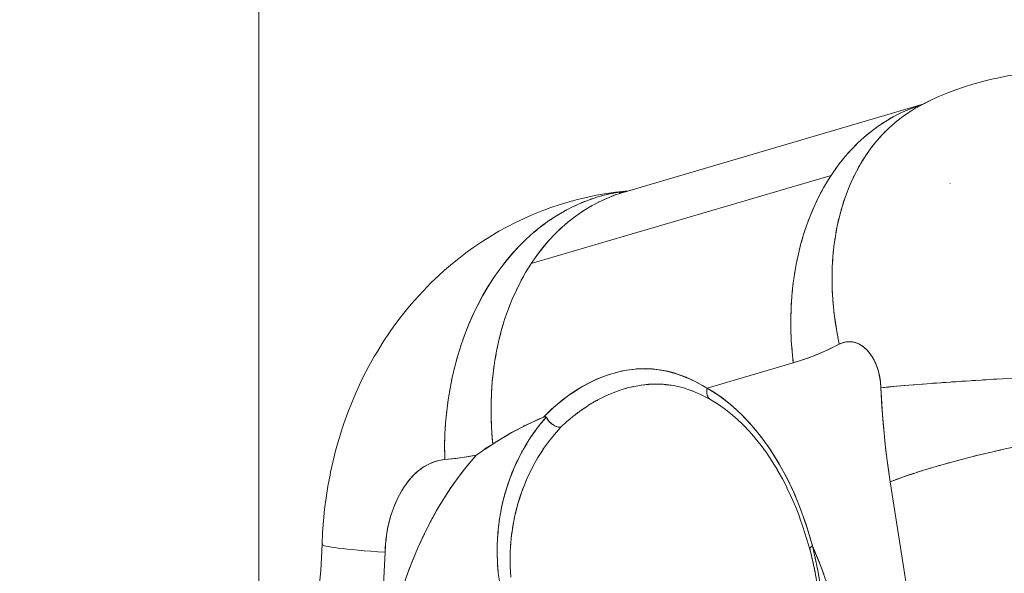
# Model space of a CAD drawing. Units: millimetres. Extents: x -2740 to 2860, y -2120 to 2180.
# Drawn here: x -455 to -418, y 211 to 232 of the extents above; entities that cross this region are included whole.
import ezdxf

# ---------------------------------------------------------------- set-up
doc = ezdxf.new("R2010")
doc.units = ezdxf.units.MM
for name, color, linetype, lineweight in [('EF-Climbing Hut-Rocks', 7, 'Continuous', 5), ('EF-Climbing Hut-Timber', 7, 'Continuous', 5), ('Working-None', 7, 'Continuous', 5)]:
    doc.layers.add(name, color=color, linetype=linetype, lineweight=lineweight)

# ---------------------------------------------------------------- blocks, each defined once
blk = doc.blocks.new('Group')
at = {"layer": 'EF-Climbing Hut-Rocks', "color": 7, "linetype": 'Continuous', "lineweight": 5, "transparency": 33554687}
for p, q in [((-481.349, 198.377), (-481.348, 198.377)), ((-482.837, 197.694), (-482.833, 197.696)), ((-482.837, 197.694), (-482.833, 197.696)), ((-485.025, 195.348), (-485.024, 195.348)), ((-484.103, 195.348), (-484.103, 195.348)), ((-480.384, 195.426), (-480.383, 195.426)), ((-492.747, 195.021), (-492.747, 195.021)), ((-491.203, 188.524), (-491.199, 188.534)), ((-492.191, 187.887), (-492.101, 187.909)), ((-491.268, 187.997), (-491.029, 187.989)), ((-489.65, 187.997), (-489.64, 187.997)), ((-482.953, 187.997), (-482.952, 187.997)), ((-481.372, 187.997), (-481.371, 187.997)), ((-493.022, 187.609), (-492.924, 187.652)), ((-492.764, 187.714), (-492.65, 187.756)), ((-492.46, 187.816), (-492.364, 187.845)), ((-489.392, 187.741), (-489.392, 187.742)), ((-489.39, 187.663), (-489.389, 187.663)), ((-489.385, 187.802), (-489.385, 187.803)), ((-489.376, 187.591), (-489.376, 187.59)), ((-489.358, 187.541), (-489.358, 187.541)), ((-489.348, 187.524), (-489.348, 187.524)), ((-489.339, 187.509), (-489.338, 187.508)), ((-489.33, 187.495), (-489.33, 187.494)), ((-489.084, 187.361), (-489.081, 187.359)), ((-497.375, 186.408), (-497.375, 186.408)), ((-495.051, 186.121), (-495.041, 186.134)), ((-495.287, 185.821), (-495.251, 185.871)), ((-495.51, 185.501), (-495.447, 185.597)), ((-495.88, 184.863), (-495.8, 185.015)), ((-495.696, 185.2), (-495.628, 185.316)), ((-496.595, 182.642), (-496.555, 182.875)), ((-496.641, 182.303), (-496.616, 182.502)), ((-497.153, 182.216), (-497.152, 182.216)), ((-496.671, 181.965), (-496.66, 182.103)), ((-485.441, 181.814), (-485.438, 181.813)), ((-497.156, 181.501), (-497.156, 181.501)), ((-496.686, 181.613), (-496.685, 181.417)), ((-497.119, 180.99), (-497.119, 180.989)), ((-496.683, 181.253), (-496.678, 181.138))]:
    blk.add_line(p, q, dxfattribs=at)
at = {"layer": 'EF-Climbing Hut-Rocks', "color": 7, "linetype": 'Continuous', "lineweight": 5, "transparency": 33554687, "flags": 128}
for points in [[(-468.551, 199.56), (-468.663, 199.567), (-468.792, 199.568), (-476.452, 199.568), (-476.593, 199.566), (-476.927, 199.557), (-477.258, 199.536), (-477.59, 199.508), (-477.919, 199.465), (-478.248, 199.417), (-478.574, 199.352), (-478.898, 199.287), (-479.218, 199.202), (-479.538, 199.117), (-479.85, 199.015), (-480.164, 198.908), (-480.467, 198.789), (-480.774, 198.663), (-481.066, 198.528), (-481.366, 198.383), (-481.157, 198.48)], [(-482.239, 187.925), (-482.354, 187.915), (-482.655, 187.888), (-482.943, 187.86), (-482.947, 187.939), (-482.953, 188.018), (-482.962, 188.096), (-482.973, 188.174), (-482.986, 188.251), (-483.002, 188.327), (-483.019, 188.402), (-483.038, 188.475), (-483.06, 188.547), (-483.083, 188.618), (-483.109, 188.687), (-483.136, 188.754), (-483.165, 188.819), (-483.196, 188.882), (-483.229, 188.943), (-483.264, 189.002), (-483.3, 189.059), (-483.337, 189.112), (-483.376, 189.164), (-483.417, 189.212), (-483.459, 189.258), (-483.502, 189.301), (-483.546, 189.341), (-483.591, 189.378), (-483.637, 189.412), (-483.685, 189.442), (-483.733, 189.47), (-483.781, 189.494), (-483.831, 189.515), (-483.88, 189.532), (-483.931, 189.546), (-483.981, 189.557), (-484.032, 189.564), (-484.083, 189.568), (-484.134, 189.568), (-484.186, 189.565), (-484.236, 189.558), (-484.287, 189.548), (-484.338, 189.535), (-484.387, 189.518), (-484.437, 189.497), (-484.486, 189.474), (-484.568, 189.887), (-484.635, 190.3), (-484.687, 190.711), (-484.724, 191.12), (-484.747, 191.526), (-484.754, 191.927), (-484.746, 192.325), (-484.723, 192.716), (-484.685, 193.102), (-484.632, 193.48), (-484.564, 193.851), (-484.481, 194.214), (-484.384, 194.568), (-484.273, 194.912), (-484.147, 195.245), (-484.007, 195.568), (-483.854, 195.879), (-483.687, 196.178), (-483.508, 196.464), (-483.315, 196.736), (-483.11, 196.995), (-482.894, 197.24), (-482.665, 197.47), (-482.426, 197.684), (-482.176, 197.883), (-481.915, 198.066), (-481.645, 198.233), (-481.366, 198.383), (-481.066, 198.528), (-480.774, 198.663), (-480.467, 198.789), (-480.164, 198.908), (-479.85, 199.015), (-479.538, 199.117), (-479.218, 199.202), (-478.898, 199.287), (-478.574, 199.352), (-478.248, 199.417)], [(-492.143, 195.199), (-492.461, 195.115), (-481.422, 198.355), (-492.461, 195.115), (-492.773, 195.013), (-493.079, 194.893), (-493.379, 194.756), (-493.672, 194.6), (-493.957, 194.428), (-494.233, 194.238), (-494.501, 194.032), (-494.76, 193.809), (-495.009, 193.571), (-495.248, 193.318), (-495.476, 193.049), (-495.693, 192.767), (-495.899, 192.47), (-484.79, 195.731)], [(-481.438, 198.347), (-481.614, 198.292), (-481.433, 198.35), (-481.614, 198.292), (-481.913, 198.178), (-482.206, 198.047), (-482.492, 197.9), (-482.771, 197.736), (-483.043, 197.557), (-483.307, 197.361), (-483.561, 197.15), (-483.807, 196.924), (-484.043, 196.683), (-484.27, 196.428), (-484.486, 196.159), (-484.691, 195.877), (-484.79, 195.731), (-484.885, 195.582), (-485.068, 195.274), (-485.239, 194.955), (-485.398, 194.625), (-485.544, 194.285), (-485.678, 193.934), (-485.799, 193.575), (-485.907, 193.206), (-486.001, 192.83), (-486.083, 192.446), (-486.15, 192.056), (-486.204, 191.66), (-486.244, 191.258), (-486.27, 190.852), (-486.282, 190.443), (-486.28, 190.03), (-486.264, 189.615), (-486.234, 189.199), (-486.191, 188.782), (-489.381, 187.846), (-488.945, 187.569), (-488.528, 187.251), (-488.129, 186.89), (-487.747, 186.488), (-487.383, 186.044), (-487.038, 185.558), (-486.711, 185.032), (-486.411, 184.479), (-486.138, 183.899), (-485.893, 183.293), (-485.674, 182.66), (-485.482, 182), (-485.139, 181.168), (-484.836, 180.306)], [(-482.08, 198.104), (-481.97, 198.154), (-481.942, 198.165)], [(-481.88, 198.088), (-481.843, 198.113), (-481.739, 198.175)], [(-481.779, 198.229), (-481.664, 198.274), (-481.639, 198.282)], [(-481.612, 198.251), (-481.578, 198.271), (-481.466, 198.329)], [(-481.527, 198.304), (-481.305, 198.413), (-481.294, 198.418)], [(-481.447, 198.339), (-481.527, 198.304), (-481.305, 198.413), (-481.316, 198.407)], [(-481.464, 198.335), (-481.461, 198.336), (-481.464, 198.335), (-481.462, 198.335), (-481.464, 198.335)], [(-482.661, 197.801), (-482.563, 197.861), (-482.528, 197.879)], [(-482.386, 197.716), (-482.346, 197.751), (-482.256, 197.819)], [(-482.374, 197.961), (-482.27, 198.016), (-482.238, 198.031)], [(-482.138, 197.91), (-482.099, 197.939), (-482.002, 198.005)], [(-483.211, 197.432), (-483.124, 197.498), (-483.084, 197.526)], [(-482.94, 197.625), (-482.848, 197.688), (-482.81, 197.711)], [(-482.851, 197.282), (-482.809, 197.329), (-482.734, 197.401)], [(-482.624, 197.507), (-482.582, 197.547), (-482.5, 197.618)], [(-483.726, 196.999), (-483.651, 197.07), (-483.607, 197.108)], [(-483.473, 197.223), (-483.392, 197.292), (-483.35, 197.325)], [(-483.067, 197.044), (-483.024, 197.096), (-482.956, 197.17)], [(-483.969, 196.759), (-483.9, 196.832), (-483.854, 196.876)], [(-483.465, 196.525), (-483.421, 196.591), (-483.366, 196.665)], [(-483.272, 196.791), (-483.228, 196.85), (-483.167, 196.924)], [(-484.424, 196.236), (-484.367, 196.31), (-484.319, 196.366)], [(-484.202, 196.504), (-484.139, 196.578), (-484.092, 196.628)], [(-483.645, 196.245), (-483.602, 196.318), (-483.553, 196.392)], [(-484.635, 195.953), (-484.584, 196.027), (-484.536, 196.09)], [(-483.813, 195.953), (-483.77, 196.034), (-483.727, 196.107)], [(-500.508, 180.905), (-500.313, 181.419), (-500.103, 181.92), (-499.88, 182.406), (-499.643, 182.877), (-499.394, 183.331), (-499.132, 183.768), (-498.858, 184.187), (-498.573, 184.587), (-498.277, 184.967), (-497.97, 185.328), (-497.942, 185.359), (-497.81, 185.453), (-497.62, 185.587), (-497.614, 185.591), (-497.328, 185.773), (-497.347, 185.984), (-497.376, 186.408), (-497.39, 186.83), (-497.39, 187.249), (-497.375, 187.665), (-497.346, 188.077), (-497.302, 188.485), (-497.245, 188.886), (-497.173, 189.282), (-497.087, 189.671), (-496.987, 190.051), (-496.873, 190.424), (-496.746, 190.787), (-496.605, 191.14), (-496.452, 191.483), (-496.286, 191.815), (-496.107, 192.135), (-495.917, 192.443), (-495.899, 192.47), (-484.79, 195.731), (-484.808, 195.703), (-484.818, 195.687)], [(-483.967, 195.649), (-483.926, 195.737), (-483.888, 195.809)], [(-485.032, 195.335), (-484.998, 195.396), (-484.942, 195.486)], [(-484.109, 195.334), (-484.07, 195.43), (-484.037, 195.5)], [(-492.333, 195.153), (-492.4, 195.147), (-492.779, 195.108), (-493.108, 195.06), (-493.484, 194.995), (-493.809, 194.93), (-494.181, 194.84), (-494.499, 194.756), (-494.866, 194.642), (-495.176, 194.541), (-495.536, 194.403), (-495.837, 194.285), (-496.19, 194.125), (-496.479, 193.991), (-496.823, 193.809), (-497.1, 193.66), (-497.435, 193.457), (-497.698, 193.295), (-498.022, 193.073), (-498.269, 192.898), (-498.582, 192.657), (-498.813, 192.471), (-499.114, 192.214), (-499.327, 192.018), (-499.615, 191.746), (-499.895, 191.455), (-500.083, 191.257), (-500.349, 190.953), (-500.518, 190.748), (-500.77, 190.434), (-501.012, 190.103), (-501.154, 189.902), (-501.382, 189.563), (-501.6, 189.209), (-501.715, 189.014), (-501.918, 188.655), (-502.11, 188.283), (-502.198, 188.099), (-502.375, 187.724), (-502.541, 187.338), (-502.696, 186.941), (-502.84, 186.534), (-502.891, 186.388), (-503.02, 185.984), (-503.137, 185.571), (-503.242, 185.151), (-503.336, 184.725), (-503.355, 184.625), (-503.434, 184.206), (-503.501, 183.782), (-503.557, 183.354), (-503.6, 182.923), (-503.631, 182.489), (-503.65, 182.053), (-503.64, 182.068)], [(-492.426, 195.143), (-492.4, 195.147), (-492.779, 195.108), (-493.108, 195.06), (-493.484, 194.995), (-493.809, 194.93), (-494.181, 194.84), (-494.499, 194.756), (-494.866, 194.642), (-495.176, 194.541), (-495.536, 194.403), (-495.837, 194.285), (-496.19, 194.125), (-496.479, 193.991), (-496.823, 193.809), (-497.1, 193.66), (-497.435, 193.457), (-497.698, 193.295), (-498.022, 193.073), (-498.269, 192.898), (-498.582, 192.657), (-498.813, 192.471), (-499.114, 192.214), (-499.327, 192.018), (-499.615, 191.746), (-499.895, 191.455), (-500.083, 191.257), (-500.349, 190.953), (-500.518, 190.748), (-500.77, 190.434), (-501.012, 190.103), (-501.154, 189.902), (-501.382, 189.563), (-501.6, 189.209), (-501.715, 189.014), (-501.918, 188.655), (-502.11, 188.283), (-502.198, 188.099), (-502.375, 187.724), (-502.541, 187.338), (-502.696, 186.941), (-502.84, 186.534), (-502.891, 186.388), (-503.02, 185.984), (-503.137, 185.571), (-503.242, 185.151), (-503.336, 184.725), (-503.355, 184.625), (-503.434, 184.206), (-503.501, 183.782), (-503.557, 183.354), (-503.6, 182.923), (-503.631, 182.489), (-503.65, 182.053), (-503.641, 182.038), (-503.612, 182.022), (-503.565, 182.005), (-503.499, 181.988), (-503.414, 181.971), (-503.311, 181.953), (-503.189, 181.934), (-503.049, 181.916), (-502.891, 181.897), (-502.715, 181.878), (-502.523, 181.858), (-502.313, 181.839), (-502.087, 181.819), (-501.845, 181.799), (-501.587, 181.78), (-501.315, 181.76), (-501.308, 181.916), (-501.297, 182.072), (-501.281, 182.227), (-501.261, 182.381), (-501.237, 182.533), (-501.209, 182.684), (-501.176, 182.832), (-501.14, 182.978), (-501.099, 183.122), (-501.054, 183.262), (-501.006, 183.4), (-500.953, 183.534), (-500.897, 183.664), (-500.837, 183.791), (-500.774, 183.913), (-500.708, 184.031), (-500.638, 184.144), (-500.565, 184.253), (-500.489, 184.356), (-500.411, 184.454), (-500.329, 184.547), (-500.246, 184.634), (-500.159, 184.715), (-500.071, 184.791), (-499.981, 184.86), (-499.888, 184.924), (-499.794, 184.981), (-499.699, 185.031), (-499.602, 185.075), (-499.504, 185.113), (-499.405, 185.143), (-499.306, 185.167), (-499.205, 185.185), (-499.105, 185.195)], [(-492.336, 195.152), (-492.453, 195.141), (-492.78, 195.091), (-493.105, 195.022), (-493.427, 194.936), (-493.745, 194.831), (-494.058, 194.708), (-494.367, 194.568), (-494.67, 194.409), (-494.968, 194.234), (-495.258, 194.042), (-495.542, 193.833), (-495.818, 193.609), (-496.086, 193.368), (-496.345, 193.113), (-496.595, 192.842), (-496.835, 192.557), (-497.066, 192.259), (-497.285, 191.947), (-497.494, 191.623), (-497.692, 191.287), (-497.878, 190.939), (-498.052, 190.581), (-498.214, 190.213), (-498.363, 189.835), (-498.499, 189.449), (-498.622, 189.054), (-498.731, 188.653), (-498.827, 188.245), (-498.91, 187.831), (-498.978, 187.413), (-499.032, 186.99), (-499.072, 186.564), (-499.098, 186.135), (-499.11, 185.705), (-499.107, 185.274), (-499.105, 185.195), (-498.696, 185.234), (-498.199, 185.309), (-497.942, 185.359), (-497.918, 185.376), (-497.755, 185.485), (-497.713, 185.514)], [(-493.725, 194.837), (-493.706, 194.845), (-493.572, 194.888)], [(-493.405, 194.941), (-493.385, 194.948), (-493.25, 194.983)], [(-493.252, 194.814), (-493.113, 194.879), (-493.096, 194.886)], [(-493.082, 195.027), (-493.059, 195.033), (-492.925, 195.06)], [(-492.95, 194.944), (-492.81, 195), (-492.791, 195.006)], [(-492.755, 195.095), (-492.731, 195.1), (-492.596, 195.119)], [(-492.645, 195.08), (-492.414, 195.129), (-492.645, 195.08), (-492.415, 195.129), (-492.645, 195.08)], [(-492.643, 195.056), (-492.502, 195.103), (-492.481, 195.109)], [(-485.369, 194.685), (-485.343, 194.744), (-485.291, 194.846)], [(-485.207, 195.016), (-485.177, 195.076), (-485.123, 195.172)], [(-484.351, 194.671), (-484.317, 194.783), (-484.293, 194.848)], [(-484.237, 195.007), (-484.2, 195.111), (-484.172, 195.179)], [(-494.656, 194.417), (-494.643, 194.425), (-494.512, 194.492)], [(-494.351, 194.575), (-494.336, 194.583), (-494.204, 194.642)], [(-494.041, 194.715), (-494.024, 194.723), (-493.89, 194.774)], [(-493.835, 194.501), (-493.698, 194.585), (-493.684, 194.592)], [(-493.547, 194.666), (-493.409, 194.741), (-493.394, 194.748)], [(-485.519, 194.343), (-485.496, 194.401), (-485.448, 194.51)], [(-484.451, 194.324), (-484.42, 194.445), (-484.401, 194.507)], [(-495.248, 194.049), (-495.238, 194.056), (-495.112, 194.139)], [(-494.956, 194.241), (-494.944, 194.249), (-494.815, 194.324)], [(-494.386, 194.12), (-494.253, 194.224), (-494.243, 194.231)], [(-494.115, 194.319), (-493.979, 194.413), (-493.968, 194.42)], [(-485.656, 193.991), (-485.637, 194.047), (-485.591, 194.162)], [(-484.537, 193.969), (-484.51, 194.097), (-484.495, 194.156)], [(-495.899, 192.47), (-495.695, 192.764), (-495.481, 193.044), (-495.255, 193.31), (-495.019, 193.561), (-494.773, 193.798), (-494.766, 193.803)], [(-495.533, 193.84), (-495.525, 193.847), (-495.402, 193.937)], [(-494.65, 193.904), (-494.517, 194.019), (-494.509, 194.025)], [(-485.781, 193.63), (-485.764, 193.684), (-485.721, 193.805)], [(-484.609, 193.605), (-484.586, 193.742), (-484.574, 193.797)], [(-498.287, 190.026), (-498.223, 190.19), (-498.06, 190.563), (-497.885, 190.925), (-497.698, 191.277), (-497.498, 191.616), (-497.288, 191.944), (-497.066, 192.259), (-496.833, 192.56), (-496.59, 192.848), (-496.337, 193.121), (-496.075, 193.378), (-495.961, 193.481)], [(-495.811, 193.614), (-495.804, 193.62), (-495.685, 193.717)], [(-485.891, 193.259), (-485.878, 193.312), (-485.839, 193.439)], [(-484.667, 193.233), (-484.648, 193.379), (-484.639, 193.43)], [(-485.989, 192.881), (-485.977, 192.931), (-485.943, 193.064)], [(-484.709, 192.854), (-484.695, 193.009), (-484.689, 193.056)], [(-486.072, 192.495), (-486.064, 192.543), (-486.033, 192.681)], [(-484.737, 192.468), (-484.729, 192.632), (-484.725, 192.675)], [(-496.098, 192.149), (-496.09, 192.164), (-496.003, 192.303)], [(-486.142, 192.102), (-486.136, 192.147), (-486.109, 192.291)], [(-484.751, 192.076), (-484.749, 192.25), (-484.747, 192.288)], [(-496.278, 191.83), (-496.27, 191.845), (-496.188, 191.99)], [(-496.444, 191.498), (-496.437, 191.514), (-496.361, 191.664)], [(-486.198, 191.703), (-486.193, 191.745), (-486.172, 191.894)], [(-484.753, 191.895), (-484.754, 191.863), (-484.749, 191.679)], [(-496.598, 191.156), (-496.592, 191.172), (-496.522, 191.327)], [(-486.24, 191.298), (-486.237, 191.338), (-486.221, 191.492)], [(-484.745, 191.499), (-484.744, 191.471), (-484.733, 191.276)], [(-496.739, 190.803), (-496.733, 190.819), (-496.669, 190.98)], [(-486.267, 190.889), (-486.266, 190.926), (-486.255, 191.084)], [(-484.722, 191.098), (-484.721, 191.076), (-484.701, 190.867)], [(-496.867, 190.44), (-496.862, 190.457), (-496.804, 190.622)], [(-486.281, 190.476), (-486.281, 190.51), (-486.275, 190.672)], [(-478.046, 185.653), (-478.452, 185.565), (-478.852, 185.474), (-479.244, 185.381), (-479.628, 185.286), (-480.003, 185.189), (-480.368, 185.091), (-480.723, 184.992), (-481.067, 184.891), (-481.4, 184.789), (-481.72, 184.687), (-482.027, 184.584), (-482.32, 184.48), (-482.6, 184.376), (-480.09, 168.416)], [(-480.09, 168.416), (-482.6, 184.376), (-482.758, 185.527), (-482.872, 186.688), (-482.943, 187.86), (-482.959, 188.07), (-482.99, 188.273), (-483.035, 188.467), (-483.096, 188.652), (-483.171, 188.831), (-483.257, 188.992), (-483.353, 189.134), (-483.459, 189.258), (-483.577, 189.367), (-483.699, 189.452), (-483.826, 189.514), (-483.956, 189.552), (-484.092, 189.568), (-484.225, 189.56), (-484.357, 189.529), (-484.486, 189.474), (-485.047, 189.203), (-485.616, 188.972), (-486.191, 188.782), (-485.759, 188.921), (-485.331, 189.082), (-484.906, 189.267), (-484.486, 189.474), (-484.566, 189.876), (-484.631, 190.278), (-484.683, 190.678), (-484.685, 190.695)], [(-496.981, 190.068), (-496.977, 190.086), (-496.925, 190.254)], [(-486.28, 190.06), (-486.281, 190.09), (-486.281, 190.256)], [(-498.431, 189.64), (-498.373, 189.808), (-498.368, 189.821)], [(-497.082, 189.688), (-497.078, 189.706), (-497.032, 189.878)], [(-486.273, 189.838), (-486.267, 189.668), (-486.265, 189.642)], [(-498.562, 189.246), (-498.509, 189.417), (-498.504, 189.433)], [(-497.169, 189.3), (-497.165, 189.318), (-497.126, 189.494)], [(-486.25, 189.417), (-486.238, 189.245), (-486.236, 189.222)], [(-498.679, 188.845), (-498.632, 189.018), (-498.627, 189.036)], [(-498.546, 189.297), (-498.546, 189.298), (-498.546, 189.297)], [(-497.241, 188.904), (-497.239, 188.923), (-497.205, 189.102)], [(-489.55, 187.945), (-489.426, 187.872), (-489.381, 187.846), (-486.191, 188.782), (-486.195, 188.821), (-486.213, 188.994)], [(-498.782, 188.437), (-498.742, 188.612), (-498.736, 188.632)], [(-497.3, 188.503), (-497.298, 188.521), (-497.271, 188.704)], [(-497.611, 185.583), (-497.328, 185.773), (-497.178, 185.868), (-496.628, 186.195), (-496.626, 186.196), (-496.041, 186.502), (-495.447, 186.772), (-495.241, 186.976), (-495.147, 187.062), (-495.002, 187.194), (-494.758, 187.396), (-494.508, 187.584), (-494.268, 187.746), (-494.253, 187.756), (-493.994, 187.913), (-493.735, 188.053), (-493.477, 188.175), (-493.219, 188.281), (-492.962, 188.369), (-492.708, 188.441), (-492.442, 188.499), (-492.176, 188.539), (-491.915, 188.562), (-491.658, 188.568), (-491.492, 188.561), (-491.405, 188.557), (-491.154, 188.529), (-490.904, 188.485), (-490.655, 188.423), (-490.585, 188.401), (-490.405, 188.344), (-490.154, 188.248), (-489.95, 188.155), (-489.899, 188.132), (-489.641, 187.998), (-489.555, 187.948)], [(-497.344, 188.096), (-497.343, 188.115), (-497.322, 188.299)], [(-494.292, 186.843), (-494.532, 186.647), (-494.577, 186.606), (-494.786, 186.416), (-494.81, 186.393), (-494.888, 186.402), (-494.891, 186.402), (-494.976, 186.429), (-495.059, 186.47), (-495.063, 186.472), (-495.142, 186.527), (-495.148, 186.531), (-495.218, 186.595), (-495.223, 186.6), (-495.285, 186.673), (-495.289, 186.678), (-495.339, 186.756), (-495.347, 186.768), (-495.361, 186.783), (-495.376, 186.787), (-495.421, 186.781), (-495.447, 186.772), (-495.125, 187.077), (-494.99, 187.205), (-494.76, 187.386), (-494.512, 187.582), (-494.386, 187.663), (-494.021, 187.899), (-494.006, 187.907), (-493.618, 188.106), (-493.519, 188.158), (-493.226, 188.271), (-493.016, 188.352), (-492.833, 188.401), (-492.513, 188.485), (-492.439, 188.495), (-492.048, 188.55), (-492.012, 188.555), (-491.661, 188.559), (-491.516, 188.561), (-491.277, 188.533), (-491.022, 188.503), (-490.894, 188.471), (-490.528, 188.381), (-490.512, 188.375), (-490.134, 188.231), (-490.039, 188.195), (-489.757, 188.051), (-489.552, 187.948), (-489.381, 187.846), (-489.385, 187.825), (-489.389, 187.805), (-489.392, 187.785), (-489.394, 187.764), (-489.396, 187.744), (-489.397, 187.724), (-489.397, 187.705), (-489.396, 187.685), (-489.394, 187.666), (-489.392, 187.648), (-489.389, 187.629), (-489.385, 187.611), (-489.381, 187.594), (-489.376, 187.577), (-489.37, 187.56), (-489.363, 187.544), (-489.356, 187.529), (-489.348, 187.514), (-489.339, 187.5), (-489.329, 187.486), (-489.319, 187.474), (-489.309, 187.462), (-489.298, 187.45), (-489.286, 187.44), (-489.274, 187.43), (-489.261, 187.421), (-489.247, 187.412), (-488.999, 187.26), (-489.247, 187.412)], [(-481.72, 184.686), (-481.745, 184.678), (-482.043, 184.578), (-482.328, 184.477), (-482.6, 184.376), (-482.7, 185.065), (-482.784, 185.758), (-482.853, 186.456), (-482.906, 187.157), (-482.943, 187.86), (-482.663, 187.887), (-482.371, 187.914), (-482.066, 187.94), (-481.748, 187.967), (-481.419, 187.994), (-481.079, 188.02), (-480.728, 188.046), (-480.368, 188.071), (-479.998, 188.097), (-479.62, 188.121), (-479.234, 188.146), (-478.841, 188.169), (-478.442, 188.193), (-478.037, 188.215)], [(-498.871, 188.023), (-498.837, 188.199), (-498.832, 188.222)], [(-494.285, 186.849), (-494.267, 186.863), (-494.228, 186.892), (-494.016, 187.048), (-493.87, 187.146), (-493.777, 187.208), (-493.507, 187.369), (-493.235, 187.512), (-493.137, 187.557), (-492.966, 187.635), (-492.763, 187.714), (-492.679, 187.746), (-492.388, 187.839), (-492.112, 187.907), (-492.014, 187.924), (-491.821, 187.958), (-491.642, 187.977), (-491.552, 187.987), (-491.273, 187.997), (-491.268, 187.997), (-491.044, 187.991), (-490.908, 187.974), (-490.617, 187.938)], [(-491.822, 187.958), (-491.814, 187.959), (-491.56, 187.986), (-491.541, 187.987), (-491.508, 187.989)], [(-491.273, 187.997), (-491.268, 187.997), (-491.264, 187.997)], [(-490.623, 187.94), (-490.986, 187.991), (-490.621, 187.939), (-490.986, 187.991), (-490.984, 187.991)], [(-490.621, 187.939), (-490.258, 187.852), (-489.91, 187.734), (-490.258, 187.852), (-490.621, 187.939)], [(-482.066, 187.94), (-482.04, 187.943), (-481.914, 187.953)], [(-481.73, 187.969), (-481.712, 187.97), (-481.582, 187.981)], [(-481.395, 187.995), (-481.372, 187.997), (-481.239, 188.008)], [(-481.049, 188.022), (-481.021, 188.024), (-480.886, 188.034)], [(-480.693, 188.048), (-480.659, 188.051), (-480.523, 188.06)], [(-480.326, 188.074), (-480.287, 188.077), (-480.15, 188.086)], [(-479.95, 188.1), (-479.905, 188.103), (-479.769, 188.112)], [(-479.566, 188.125), (-479.514, 188.128), (-479.38, 188.136)], [(-479.173, 188.149), (-479.115, 188.153), (-478.984, 188.161)], [(-478.773, 188.173), (-478.709, 188.177), (-478.58, 188.185)], [(-498.947, 187.604), (-498.919, 187.781), (-498.914, 187.806)], [(-497.374, 187.684), (-497.373, 187.703), (-497.359, 187.89)], [(-493.287, 187.485), (-493.189, 187.533), (-493.173, 187.541)], [(-489.968, 187.76), (-489.606, 187.602), (-489.968, 187.76), (-489.897, 187.73), (-489.968, 187.76)], [(-489.606, 187.602), (-489.259, 187.42), (-489.606, 187.602)], [(-489.381, 187.846), (-489.108, 187.678), (-488.84, 187.493), (-488.578, 187.289), (-488.321, 187.068), (-488.071, 186.829), (-487.828, 186.574), (-487.592, 186.303), (-487.364, 186.016), (-487.145, 185.714), (-486.933, 185.398), (-486.731, 185.067), (-486.539, 184.723), (-486.356, 184.367), (-486.183, 183.998), (-486.021, 183.618), (-485.869, 183.228), (-485.729, 182.827), (-485.599, 182.418), (-485.482, 182), (-485.293, 181.141), (-485.286, 181.1), (-485.208, 180.638)], [(-485.215, 180.123), (-485.375, 181.001), (-485.472, 181.425)], [(-499.008, 187.18), (-498.986, 187.357), (-498.981, 187.385)], [(-497.389, 187.268), (-497.389, 187.287), (-497.382, 187.476)], [(-493.811, 187.185), (-493.732, 187.234), (-493.678, 187.267)], [(-493.55, 187.344), (-493.461, 187.392), (-493.429, 187.41)], [(-489.247, 187.413), (-489.245, 187.412), (-489.247, 187.413)], [(-489.224, 187.402), (-489.222, 187.4), (-489.225, 187.402), (-489.222, 187.4), (-489.221, 187.4)], [(-489, 187.26), (-488.754, 187.09), (-489, 187.26)], [(-499.054, 186.753), (-499.039, 186.93), (-499.035, 186.96)], [(-497.39, 186.849), (-497.391, 186.868), (-497.39, 187.058)], [(-494.294, 186.842), (-494.285, 186.849), (-494.262, 186.866), (-494.168, 186.937)], [(-494.039, 187.032), (-493.999, 187.059), (-493.922, 187.111)], [(-488.756, 187.091), (-488.512, 186.902), (-488.756, 187.091)], [(-488.516, 186.906), (-488.274, 186.697), (-488.516, 186.906)], [(-499.087, 186.323), (-499.077, 186.499), (-499.074, 186.531)], [(-497.384, 186.638), (-497.378, 186.446), (-497.377, 186.427)], [(-497.363, 186.215), (-497.351, 186.023), (-497.328, 185.773), (-497.261, 185.814), (-496.993, 185.977), (-496.904, 186.032), (-496.748, 186.127), (-496.546, 186.236), (-496.188, 186.429), (-496.16, 186.443), (-495.828, 186.599), (-495.677, 186.67), (-495.606, 186.704), (-495.469, 186.763), (-495.447, 186.772), (-495.431, 186.778), (-495.409, 186.785), (-495.394, 186.787), (-495.38, 186.788), (-495.366, 186.785), (-495.347, 186.768), (-495.438, 186.662), (-495.536, 186.547), (-495.568, 186.506)], [(-497.069, 180.614), (-497.12, 180.989), (-497.12, 180.99), (-497.15, 181.365), (-497.153, 181.39), (-497.162, 181.739), (-497.164, 181.797), (-497.157, 182.111), (-497.155, 182.179), (-497.133, 182.48), (-497.124, 182.593), (-497.072, 183.003), (-497.036, 183.203), (-496.999, 183.408), (-496.91, 183.788), (-496.878, 183.902), (-496.807, 184.149), (-496.679, 184.522), (-496.661, 184.568), (-496.533, 184.887), (-496.39, 185.197), (-496.37, 185.239), (-496.192, 185.577), (-496.069, 185.783), (-495.999, 185.901), (-495.79, 186.211), (-495.707, 186.322), (-495.568, 186.506), (-495.347, 186.768), (-495.303, 186.695), (-495.295, 186.682), (-495.247, 186.623), (-495.23, 186.601), (-495.183, 186.557), (-495.152, 186.528), (-495.111, 186.5), (-495.066, 186.469), (-495.035, 186.454), (-494.978, 186.427), (-494.957, 186.42), (-494.889, 186.4), (-494.88, 186.399), (-494.81, 186.392), (-495.043, 186.132), (-495.153, 185.994), (-495.26, 185.86), (-495.465, 185.572), (-495.51, 185.501), (-495.658, 185.269), (-495.829, 184.964), (-495.847, 184.932), (-496.022, 184.574), (-496.102, 184.384), (-496.168, 184.229), (-496.297, 183.874), (-496.33, 183.768), (-496.409, 183.51), (-496.5, 183.152), (-496.506, 183.12), (-496.576, 182.773), (-496.624, 182.444), (-496.632, 182.39), (-496.669, 182.001), (-496.68, 181.749), (-496.687, 181.602), (-496.683, 181.224), (-496.672, 181.042), (-496.659, 180.837)], [(-497.153, 182.206), (-497.151, 182.259), (-497.149, 182.291), (-497.132, 182.501), (-497.125, 182.599), (-497.103, 182.779), (-497.085, 182.927), (-497.084, 182.936), (-497.03, 183.263), (-497.029, 183.269), (-497.01, 183.361), (-496.96, 183.599), (-496.925, 183.738), (-496.908, 183.802), (-496.877, 183.923), (-496.793, 184.205), (-496.781, 184.243), (-496.779, 184.249), (-496.671, 184.557), (-496.631, 184.658), (-496.614, 184.7), (-496.547, 184.865), (-496.442, 185.097), (-496.417, 185.152), (-496.41, 185.167), (-496.261, 185.46), (-496.227, 185.519), (-496.18, 185.603), (-496.098, 185.746), (-495.987, 185.921), (-495.923, 186.023), (-495.904, 186.049), (-495.736, 186.29), (-495.724, 186.304), (-495.583, 186.487), (-495.568, 186.505)], [(-494.81, 186.392), (-494.81, 186.393), (-494.769, 186.43), (-494.702, 186.492)], [(-494.544, 186.636), (-494.519, 186.656), (-494.476, 186.693)], [(-488.281, 186.703), (-488.27, 186.694), (-488.281, 186.703), (-488.041, 186.475), (-487.816, 186.239), (-488.041, 186.475), (-488.281, 186.703)], [(-499.105, 185.891), (-499.101, 186.066), (-499.099, 186.1)], [(-487.817, 186.24), (-487.594, 185.983), (-487.817, 186.24)], [(-487.599, 185.989), (-487.59, 185.979), (-487.599, 185.989), (-487.379, 185.713), (-487.172, 185.429), (-487.379, 185.713), (-487.599, 185.989)], [(-501.357, 180.804), (-501.315, 181.76), (-501.344, 181.043), (-501.39, 180.328)], [(-503.743, 180.599), (-503.701, 181.082), (-503.67, 181.567), (-503.65, 182.053), (-503.641, 182.038), (-503.612, 182.022), (-503.565, 182.005), (-503.499, 181.988), (-503.414, 181.971), (-503.311, 181.953), (-503.189, 181.934), (-503.049, 181.916), (-502.891, 181.897), (-502.715, 181.878), (-502.523, 181.858), (-502.313, 181.839), (-502.087, 181.819), (-501.845, 181.799), (-501.587, 181.78), (-501.315, 181.76), (-501.284, 182.211), (-501.221, 182.641), (-501.125, 183.049), (-500.996, 183.436), (-500.833, 183.801), (-500.638, 184.144), (-500.476, 184.374), (-500.301, 184.579), (-500.111, 184.758), (-499.907, 184.912), (-499.649, 185.056), (-499.382, 185.15), (-499.105, 185.195), (-498.522, 185.257), (-497.942, 185.359), (-498.438, 184.765), (-498.902, 184.125), (-499.334, 183.439), (-499.733, 182.707), (-500.1, 181.928), (-500.435, 181.104), (-500.732, 180.247)], [(-499.109, 185.668), (-499.11, 185.631), (-499.108, 185.457)], [(-487.175, 185.433), (-487.168, 185.423), (-487.175, 185.433), (-486.971, 185.128), (-486.78, 184.815), (-486.971, 185.128), (-487.175, 185.433)], [(-479.495, 185.319), (-479.348, 185.355), (-479.295, 185.368)], [(-479.112, 185.412), (-478.969, 185.446), (-478.909, 185.46)], [(-478.722, 185.503), (-478.582, 185.535), (-478.515, 185.55)], [(-480.936, 184.929), (-480.78, 184.975), (-480.751, 184.983)], [(-480.59, 185.029), (-480.436, 185.072), (-480.401, 185.082)], [(-480.234, 185.127), (-480.083, 185.168), (-480.041, 185.179)], [(-479.869, 185.224), (-479.72, 185.263), (-479.672, 185.274)], [(-499.81, 184.966), (-499.809, 184.972), (-499.81, 184.966)], [(-496.538, 182.959), (-496.53, 182.997), (-496.478, 183.236), (-496.443, 183.369), (-496.392, 183.564), (-496.339, 183.732), (-496.291, 183.887), (-496.22, 184.084), (-496.176, 184.204), (-496.085, 184.424), (-496.048, 184.513), (-495.953, 184.714)], [(-486.782, 184.819), (-486.777, 184.809), (-486.782, 184.819), (-486.596, 184.487), (-486.421, 184.145), (-486.596, 184.487), (-486.782, 184.819)], [(-481.597, 184.726), (-481.435, 184.778), (-481.417, 184.784)], [(-481.272, 184.828), (-481.113, 184.877), (-481.089, 184.884)], [(-486.424, 184.152), (-486.42, 184.143), (-486.424, 184.152), (-486.257, 183.796), (-486.1, 183.429), (-485.954, 183.052), (-486.1, 183.429), (-486.257, 183.796), (-486.424, 184.152)], [(-485.574, 181.866), (-485.582, 181.895), (-485.56, 181.927), (-485.545, 181.951), (-485.53, 181.962), (-485.482, 182), (-485.494, 181.991), (-485.506, 181.983), (-485.517, 181.975), (-485.527, 181.967), (-485.537, 181.958), (-485.546, 181.95), (-485.553, 181.942), (-485.56, 181.935), (-485.566, 181.927), (-485.571, 181.919), (-485.576, 181.912), (-485.579, 181.904), (-485.581, 181.897), (-485.583, 181.89), (-485.583, 181.884), (-485.583, 181.877), (-485.582, 181.871), (-485.696, 182.275), (-485.821, 182.672), (-485.957, 183.059), (-485.954, 183.051), (-485.957, 183.059), (-485.821, 182.672), (-485.696, 182.275), (-485.582, 181.871), (-485.58, 181.865), (-485.576, 181.859), (-485.572, 181.854), (-485.572, 181.853)], [(-497.156, 182.111), (-497.157, 182.086), (-497.163, 181.916), (-497.163, 181.854)], [(-503.65, 182.053), (-503.67, 181.567), (-503.701, 181.082), (-503.743, 180.599), (-503.797, 180.119), (-503.783, 180.181)], [(-500.086, 181.957), (-500.086, 181.958), (-500.086, 181.957)], [(-497.162, 181.714), (-497.161, 181.68), (-497.161, 181.598), (-497.155, 181.477)], [(-485.238, 180.852), (-485.271, 181.025), (-485.315, 181.258), (-485.342, 181.382), (-485.402, 181.662), (-485.445, 181.846), (-485.472, 181.96), (-485.482, 182), (-485.467, 181.966), (-485.256, 181.467), (-485.059, 180.955)], [(-485.582, 181.895), (-485.378, 181.022), (-485.567, 181.838), (-485.378, 181.022), (-485.582, 181.895)], [(-497.148, 181.338), (-497.147, 181.307), (-497.146, 181.285), (-497.145, 181.28), (-497.126, 181.065)], [(-485.472, 181.425), (-485.375, 181.001), (-485.215, 180.123), (-485.094, 179.209), (-485.01, 178.29), (-484.962, 177.37), (-484.951, 176.901), (-484.95, 176.443), (-484.955, 175.99), (-484.967, 175.544), (-484.984, 175.104), (-485.004, 174.673), (-485.026, 174.251), (-485.056, 173.787), (-485.078, 173.484), (-485.085, 173.383), (-485.112, 172.997), (-485.118, 172.92)]]:
    blk.add_lwpolyline(points, dxfattribs=at)
at = {"layer": 'EF-Climbing Hut-Timber', "color": 7, "linetype": 'Continuous', "lineweight": 5, "transparency": 33554687, "flags": 128}
for points in [[(-685.978, 226.939), (-685.978, 540), (-505.997, 540), (-505.997, 155.21), (-505.997, 540)], [(-505.997, 155.21), (-505.997, 540), (-416.007, 540), (-416.007, -350.97), (-416.007, 540)]]:
    blk.add_lwpolyline(points, dxfattribs=at)

msp = doc.modelspace()

# ---------------------------------------------------------------- block references
at = {"layer": 'Working-None'}
msp.add_blockref('Group', (60, 30), dxfattribs=at)

doc.saveas('drawing.dxf')
